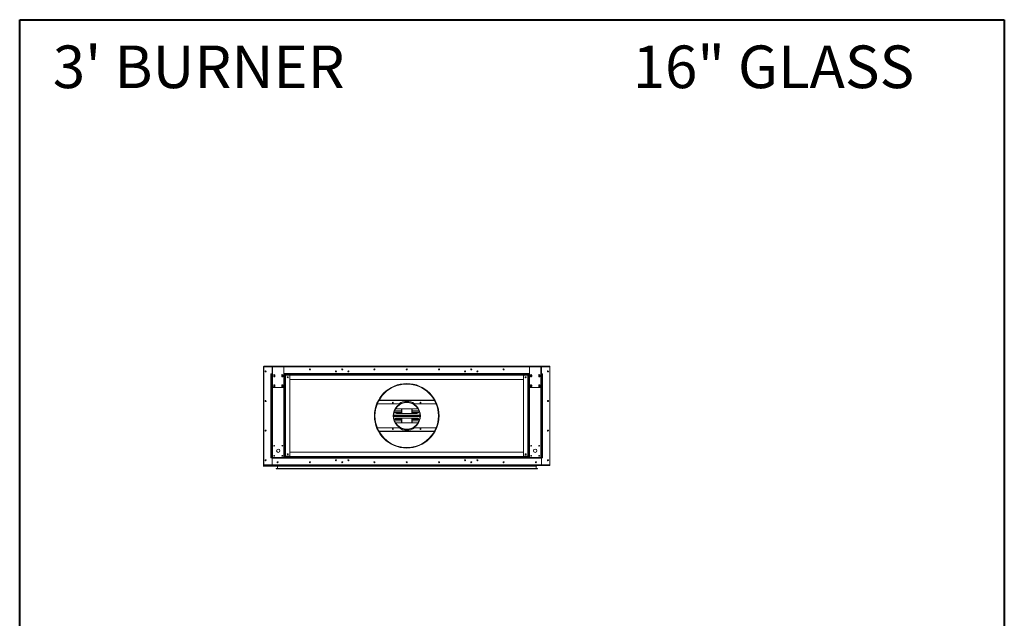
# Model space of a CAD drawing. Units: inches. Extents: x -67 to 2637, y 9 to 892.
# Drawn here: x -67 to 116, y 697 to 808 of the extents above; entities that cross this region are included whole.
import ezdxf

# ---------------------------------------------------------------- set-up
doc = ezdxf.new("R2010")
doc.units = ezdxf.units.IN
doc.header["$LTSCALE"] = 24
doc.header["$MEASUREMENT"] = 0
doc.layers.add('TITLEBLOCK', color=9, linetype='Continuous', lineweight=15)

msp = doc.modelspace()

# ---------------------------------------------------------------- linework, layer by layer
at = {"color": 7, "linetype": 'Continuous', "lineweight": 15}
for p, q in [((-21.36, 725.25), (-21.36, 743.49)), ((-21.32, 743.49), (-21.36, 743.49)), ((-21.32, 743.54), (-21.32, 743.62)), ((-19.65, 743.62), (-21.32, 743.62)), ((-21.32, 743.54), (-21.32, 743.42)), ((-19.65, 743.54), (-21.32, 743.54)), ((-21.32, 743.4), (-21.32, 725.35)), ((31.82, 743.62), (-21.29, 743.62)), ((-21.29, 743.62), (-21.29, 743.62)), ((-21.22, 743.5), (-19.75, 743.5)), ((-19.75, 743.5), (-19.75, 742.23)), ((-19.75, 743.5), (-19.75, 742.23)), ((-19.65, 743.5), (-19.75, 743.5)), ((-19.65, 743.56), (-19.65, 743.62)), ((-19.65, 743.62), (-19.52, 743.62)), ((-19.52, 743.56), (-19.65, 743.56)), ((-19.65, 743.56), (-19.65, 743.49)), ((-19.65, 743.49), (-17.57, 743.49)), ((-19.65, 743.49), (-19.65, 739.75)), ((-19.52, 743.62), (-19.52, 743.56)), ((-17.69, 743.62), (-19.52, 743.62)), ((-17.69, 743.56), (-19.52, 743.56)), ((-17.69, 743.56), (-17.69, 743.62)), ((-17.69, 743.62), (-17.57, 743.62)), ((-17.57, 743.56), (-17.69, 743.56)), ((-17.57, 743.62), (28.1, 743.62)), ((-17.57, 743.62), (-17.57, 743.56)), ((-17.57, 743.49), (-17.57, 743.56)), ((-17.57, 743.54), (28.1, 743.54)), ((-17.57, 743.5), (28.1, 743.5)), ((-17.57, 739.75), (-17.57, 743.49)), ((-6.76, 743.06), (-6.76, 742.93)), ((-6.7, 743.06), (-6.7, 742.93)), ((17.24, 743.06), (17.24, 742.93)), ((17.3, 743.06), (17.3, 742.93)), ((28.1, 743.62), (28.1, 743.56)), ((28.23, 743.62), (28.1, 743.62)), ((28.1, 743.56), (28.23, 743.56)), ((28.1, 743.49), (28.1, 743.56)), ((30.18, 743.49), (28.1, 743.49)), ((28.1, 739.75), (28.1, 743.49)), ((28.23, 743.56), (28.23, 743.62)), ((28.23, 743.62), (30.06, 743.62)), ((28.23, 743.56), (30.06, 743.56)), ((30.06, 743.62), (30.06, 743.56)), ((30.18, 743.62), (30.06, 743.62)), ((30.06, 743.56), (30.18, 743.56)), ((30.18, 743.56), (30.18, 743.62)), ((30.18, 743.62), (31.85, 743.62)), ((30.18, 743.56), (30.18, 743.49)), ((30.18, 743.54), (31.85, 743.54)), ((30.18, 743.5), (30.29, 743.5)), ((30.18, 743.49), (30.18, 739.75)), ((30.29, 743.5), (30.29, 742.23)), ((31.75, 743.5), (30.29, 743.5)), ((30.29, 743.5), (30.29, 742.23)), ((31.82, 743.62), (31.82, 743.62)), ((31.85, 743.54), (31.85, 743.62)), ((31.85, 743.54), (31.85, 743.42)), ((31.85, 743.49), (31.89, 743.49)), ((31.85, 743.4), (31.85, 725.35)), ((31.89, 725.25), (31.89, 743.49)), ((-19.75, 742.18), (-19.96, 742.18)), ((-19.96, 742.18), (-19.96, 742.12)), ((-19.96, 742.12), (-19.96, 726.62)), ((-19.86, 742.12), (-19.96, 742.12)), ((-19.86, 726.62), (-19.86, 742.12)), ((-19.86, 742.12), (-19.65, 742.12)), ((-19.75, 742.23), (-19.75, 742.12)), ((-19.65, 742.23), (-19.75, 742.23)), ((-19.45, 741.93), (-19.45, 741.68)), ((-19.26, 741.68), (-19.26, 741.93)), ((-17.95, 741.93), (-17.95, 741.68)), ((-17.76, 741.68), (-17.76, 741.93)), ((-17.57, 742.23), (28.1, 742.23)), ((-17.57, 742.12), (-17.36, 742.12)), ((27.89, 742.12), (-17.36, 742.12)), ((-17.36, 742.12), (-17.36, 726.62)), ((-17.36, 741.91), (27.89, 741.91)), ((-17.36, 741.9), (-17.25, 741.9)), ((-17.25, 726.84), (-17.25, 741.9)), ((-17.25, 741.9), (-16.56, 741.9)), ((-16.46, 726.94), (-16.46, 741.8)), ((27, 726.94), (27, 741.8)), ((27.79, 741.9), (27.1, 741.9)), ((27.79, 726.84), (27.79, 741.9)), ((27.89, 741.9), (27.79, 741.9)), ((28.1, 742.12), (27.89, 742.12)), ((27.89, 742.12), (27.89, 726.62)), ((28.3, 741.68), (28.3, 741.93)), ((28.49, 741.93), (28.49, 741.68)), ((29.8, 741.68), (29.8, 741.93)), ((29.99, 741.93), (29.99, 741.68)), ((30.18, 742.23), (30.29, 742.23)), ((30.39, 742.12), (30.18, 742.12)), ((30.29, 742.23), (30.29, 742.12)), ((30.29, 742.18), (30.5, 742.18)), ((30.39, 726.62), (30.39, 742.12)), ((30.39, 742.12), (30.5, 742.12)), ((30.5, 742.18), (30.5, 742.12)), ((30.5, 742.12), (30.5, 726.62)), ((-19.65, 739.75), (-19.65, 726.62)), ((-19.52, 739.62), (-17.69, 739.62)), ((-19.45, 740.06), (-19.45, 739.81)), ((-19.26, 739.81), (-19.26, 740.06)), ((-17.95, 740.06), (-17.95, 739.81)), ((-17.76, 739.81), (-17.76, 740.06)), ((-17.57, 726.62), (-17.57, 739.75)), ((-16.46, 741.12), (27, 741.12)), ((28.1, 726.62), (28.1, 739.75)), ((30.06, 739.62), (28.23, 739.62)), ((28.3, 739.81), (28.3, 740.06)), ((28.49, 740.06), (28.49, 739.81)), ((29.8, 739.81), (29.8, 740.06)), ((29.99, 740.06), (29.99, 739.81)), ((30.18, 739.75), (30.18, 726.62)), ((-0.18, 736.62), (3.8, 736.62)), ((0.1, 737.22), (10.43, 737.22)), ((10.4, 737.27), (0.13, 737.27)), ((3.39, 735.68), (7.14, 735.68)), ((4.27, 734.81), (4.27, 735.68)), ((4.31, 734.81), (4.31, 735.68)), ((4.35, 735.68), (4.35, 734.81)), ((5.27, 736.9), (5.27, 736.87)), ((5.27, 736.9), (5.27, 736.87)), ((5.27, 736.87), (5.27, 736.83)), ((5.27, 736.87), (5.27, 736.83)), ((6.19, 734.81), (6.19, 735.68)), ((6.23, 735.68), (6.23, 734.81)), ((6.27, 735.68), (6.27, 734.81)), ((6.74, 736.62), (10.72, 736.62)), ((2.81, 734.5), (7.72, 734.5)), ((7.73, 734.44), (2.81, 734.44)), ((7.73, 734.37), (2.81, 734.37)), ((2.81, 734.31), (7.73, 734.31)), ((7.72, 734.24), (2.81, 734.24)), ((4.27, 735.28), (2.98, 735.28)), ((3, 735.32), (4.27, 735.32)), ((4.27, 735.04), (3.01, 735.04)), ((4.27, 735.01), (3.03, 735.01)), ((7.14, 734.81), (3.39, 734.81)), ((3.39, 733.93), (7.14, 733.93)), ((4.27, 733.06), (4.27, 733.93)), ((4.31, 733.06), (4.31, 733.93)), ((4.35, 733.93), (4.35, 733.06)), ((6.19, 733.06), (6.19, 733.93)), ((6.23, 733.93), (6.23, 733.06)), ((6.27, 735.32), (7.54, 735.32)), ((7.55, 735.28), (6.27, 735.28)), ((7.53, 735.04), (6.27, 735.04)), ((7.51, 735.01), (6.27, 735.01)), ((6.27, 733.93), (6.27, 733.06)), ((3.8, 732.12), (-0.18, 732.12)), ((2.98, 733.46), (4.27, 733.46)), ((4.27, 733.43), (3, 733.43)), ((3.01, 733.7), (4.27, 733.7)), ((3.03, 733.74), (4.27, 733.74)), ((7.14, 733.06), (3.39, 733.06)), ((6.27, 733.74), (7.51, 733.74)), ((6.27, 733.7), (7.53, 733.7)), ((6.27, 733.46), (7.55, 733.46)), ((7.54, 733.43), (6.27, 733.43)), ((10.72, 732.12), (6.74, 732.12)), ((10.43, 731.52), (0.1, 731.52)), ((0.13, 731.48), (10.4, 731.48)), ((5.27, 728.43), (5.27, 728.47)), ((5.27, 728.43), (5.27, 728.47)), ((5.27, 728.39), (5.27, 728.43)), ((5.27, 728.39), (5.27, 728.43)), ((5.27, 728.37), (5.27, 728.39)), ((5.27, 728.37), (5.27, 728.39)), ((-19.96, 726.62), (-19.86, 726.62)), ((-19.96, 726.56), (-19.96, 726.62)), ((-19.75, 726.56), (-19.96, 726.56)), ((-19.65, 726.62), (-19.86, 726.62)), ((-19.75, 726.62), (-19.75, 726.52)), ((30.29, 726.52), (-19.75, 726.52)), ((-19.75, 725.25), (-19.75, 726.52)), ((-19.75, 726.52), (-19.75, 725.25)), ((-17.57, 726.62), (-19.65, 726.62)), ((-17.36, 726.62), (-17.57, 726.62)), ((-17.25, 726.84), (-17.36, 726.84)), ((27.89, 726.83), (-17.36, 726.83)), ((-17.36, 726.62), (27.89, 726.62)), ((-16.56, 726.84), (-17.25, 726.84)), ((27, 727.62), (-16.46, 727.62)), ((27.1, 726.84), (27.79, 726.84)), ((27.79, 726.84), (27.89, 726.84)), ((27.89, 726.62), (28.1, 726.62)), ((28.1, 726.62), (30.18, 726.62)), ((30.18, 726.62), (30.39, 726.62)), ((30.29, 726.62), (30.29, 726.52)), ((30.29, 726.56), (30.5, 726.56)), ((30.29, 725.25), (30.29, 726.52)), ((30.29, 726.52), (30.29, 725.25)), ((30.5, 726.62), (30.39, 726.62)), ((30.5, 726.56), (30.5, 726.62)), ((-21.44, 725.04), (29.32, 725.04)), ((-21.42, 725.06), (29.4, 725.06)), ((29.43, 725.09), (-21.39, 725.09)), ((29.4, 725.11), (-21.37, 725.11)), ((-21.32, 725.25), (-21.36, 725.25)), ((-21.32, 725.33), (-21.32, 725.2)), ((31.85, 725.2), (-21.32, 725.2)), ((-21.32, 725.12), (-21.32, 725.2)), ((-21.32, 725.13), (-21.32, 725.17)), ((-21.32, 725.17), (-21.32, 725.17)), ((-21.32, 725.13), (-21.32, 725.13)), ((-21.32, 725.12), (31.85, 725.12)), ((-18.82, 725.12), (-21.29, 725.12)), ((-21.29, 725.12), (-21.29, 725.12)), ((-21.22, 725.25), (-19.75, 725.25)), ((30.29, 725.25), (-19.75, 725.25)), ((-18.8, 725.72), (-18.67, 725.72)), ((-18.78, 725.7), (-18.69, 725.7)), ((-18.78, 724.59), (-18.78, 725.04)), ((-18.77, 725.81), (-18.72, 725.81)), ((-7.82, 726.13), (-7.96, 726.13)), ((-7.96, 726.12), (-7.82, 726.12)), ((-6.76, 725.81), (-6.76, 725.68)), ((-6.7, 725.81), (-6.7, 725.68)), ((-5.51, 726.13), (-5.65, 726.13)), ((-5.65, 726.12), (-5.51, 726.12)), ((16.18, 726.13), (16.04, 726.13)), ((16.04, 726.12), (16.18, 726.12)), ((17.24, 725.81), (17.24, 725.68)), ((17.3, 725.81), (17.3, 725.68)), ((18.49, 726.13), (18.35, 726.13)), ((18.35, 726.12), (18.49, 726.12)), ((29.33, 725.72), (29.2, 725.72)), ((29.31, 725.7), (29.22, 725.7)), ((29.3, 725.81), (29.26, 725.81)), ((29.32, 724.59), (29.32, 725.04)), ((29.35, 725.12), (31.82, 725.12)), ((31.75, 725.25), (30.29, 725.25)), ((31.82, 725.12), (31.82, 725.12)), ((31.85, 725.33), (31.85, 725.2)), ((31.85, 725.25), (31.89, 725.25)), ((31.85, 725.12), (31.85, 725.2)), ((31.85, 725.13), (31.85, 725.17)), ((31.85, 725.17), (31.85, 725.17)), ((31.85, 725.13), (31.85, 725.13)), ((-19.02, 724.54), (29.55, 724.54)), ((29.53, 724.56), (-18.99, 724.56)), ((-18.99, 724.51), (29.53, 724.51)), ((29.32, 724.59), (-18.78, 724.59))]:
    msp.add_line(p, q, dxfattribs=at)
at = {"color": 7, "linetype": 'Continuous', "lineweight": 15, "flags": 128}
for points in [[(-21.3, 743.62), (-21.29, 743.62), (-21.29, 743.62)], [(31.83, 743.62), (31.83, 743.62), (31.82, 743.62)], [(-21.29, 725.12), (-21.29, 725.12), (-21.3, 725.12)], [(-18.72, 725.81), (-18.71, 725.81), (-18.71, 725.81)], [(29.26, 725.81), (29.25, 725.81), (29.24, 725.81)], [(31.82, 725.12), (31.83, 725.12), (31.83, 725.12)]]:
    msp.add_lwpolyline(points, dxfattribs=at)
at = {"color": 7, "linetype": 'Continuous', "lineweight": 15}
for centre, radius in [((-12.73, 743), 0.0938), ((-12.73, 743), 0.0938), ((-12.73, 743), 0.07), ((-12.73, 743), 0.07), ((-6.73, 743), 0.0938), ((-6.73, 743), 0.07), ((-0.73, 743), 0.0938), ((-0.73, 743), 0.07), ((5.27, 743), 0.0938), ((5.27, 743), 0.07), ((11.27, 743), 0.0938), ((11.27, 743), 0.07), ((17.27, 743), 0.0938), ((17.27, 743), 0.07), ((23.27, 743), 0.0938), ((23.27, 743), 0.0938), ((23.27, 743), 0.07), ((23.27, 743), 0.07), ((-20.98, 742.62), 0.0938), ((-20.98, 742.62), 0.07), ((-19.36, 741.81), 0.07), ((-17.86, 741.81), 0.07), ((-16.84, 741.54), 0.0938), ((-16.84, 741.54), 0.07), ((-7.89, 742.62), 0.0937), ((-7.89, 742.62), 0.07), ((-5.58, 742.62), 0.0937), ((-5.58, 742.62), 0.07), ((16.11, 742.62), 0.0937), ((16.11, 742.62), 0.07), ((18.42, 742.62), 0.0937), ((18.42, 742.62), 0.07), ((27.37, 741.54), 0.0938), ((27.37, 741.54), 0.07), ((28.39, 741.81), 0.07), ((29.89, 741.81), 0.07), ((31.52, 742.62), 0.0938), ((31.52, 742.62), 0.07), ((-19.36, 739.93), 0.07), ((-17.86, 739.93), 0.07), ((5.27, 734.37), 6), ((28.39, 739.93), 0.07), ((29.89, 739.93), 0.07), ((-20.98, 737.12), 0.0938), ((-20.98, 737.12), 0.07), ((2.69, 736.82), 0.07), ((5.27, 734.37), 2.53), ((7.84, 736.82), 0.07), ((31.52, 737.12), 0.0938), ((31.52, 737.12), 0.07), ((-20.98, 731.62), 0.0938), ((-20.98, 731.62), 0.07), ((2.69, 731.92), 0.07), ((7.84, 731.92), 0.07), ((31.52, 731.62), 0.0938), ((31.52, 731.62), 0.07), ((-19.36, 728.81), 0.07), ((-17.86, 728.81), 0.07), ((28.39, 728.81), 0.07), ((29.89, 728.81), 0.07), ((-19.36, 726.93), 0.07), ((-18.61, 727.87), 0.313), ((-17.86, 726.93), 0.07), ((-16.84, 727.21), 0.0938), ((-16.84, 727.21), 0.07), ((27.37, 727.21), 0.0938), ((27.37, 727.21), 0.07), ((28.39, 726.93), 0.07), ((29.14, 727.87), 0.313), ((29.89, 726.93), 0.07), ((-20.98, 726.12), 0.0938), ((-20.98, 726.12), 0.07), ((-18.73, 725.75), 0.0938), ((-18.73, 725.75), 0.07), ((-12.73, 725.75), 0.0938), ((-12.73, 725.75), 0.0938), ((-12.73, 725.75), 0.07), ((-12.73, 725.75), 0.07), ((-7.89, 726.12), 0.0937), ((-7.89, 726.12), 0.07), ((-6.73, 725.75), 0.0938), ((-6.73, 725.75), 0.07), ((-5.58, 726.12), 0.0937), ((-5.58, 726.12), 0.07), ((-0.73, 725.75), 0.0938), ((-0.73, 725.75), 0.07), ((5.27, 725.75), 0.0938), ((5.27, 725.75), 0.07), ((11.27, 725.75), 0.0938), ((11.27, 725.75), 0.07), ((16.11, 726.12), 0.0937), ((16.11, 726.12), 0.07), ((17.27, 725.75), 0.0938), ((17.27, 725.75), 0.07), ((18.42, 726.12), 0.0937), ((18.42, 726.12), 0.07), ((23.27, 725.75), 0.0938), ((23.27, 725.75), 0.0938), ((23.27, 725.75), 0.07), ((23.27, 725.75), 0.07), ((29.27, 725.75), 0.0938), ((29.27, 725.75), 0.07), ((31.52, 726.12), 0.0938), ((31.52, 726.12), 0.07)]:
    msp.add_circle(centre, radius, dxfattribs=at)
for centre, radius, start, end in [((-21.22, 743.4), 0.1, 90, 180), ((31.75, 743.4), 0.1, 0, 90), ((-19.36, 741.93), 0.0938, 0, 180), ((-19.36, 741.68), 0.0938, 180, 0), ((-17.86, 741.93), 0.0938, 0, 180), ((-17.86, 741.68), 0.0938, 180, 0), ((-16.56, 741.8), 0.1, 0, 90), ((27.1, 741.8), 0.1, 90, 180), ((28.39, 741.93), 0.0938, 0, 180), ((28.39, 741.68), 0.0938, 180, 0), ((29.89, 741.93), 0.0938, 0, 180), ((29.89, 741.68), 0.0938, 180, 0), ((-19.52, 739.75), 0.125, 180, 270), ((-19.36, 740.06), 0.0938, 0, 180), ((-19.36, 739.81), 0.0938, 180, 0), ((-17.86, 740.06), 0.0938, 0, 180), ((-17.86, 739.81), 0.0938, 180, 0), ((-17.69, 739.75), 0.125, 270, 0), ((5.27, 734.37), 5.98, 270.005, 269.995), ((5.27, 734.37), 5.94, 270.005, 269.995), ((5.27, 734.37), 5.9, 270.005, 269.995), ((28.23, 739.75), 0.125, 180, 270), ((28.39, 740.06), 0.0938, 0, 180), ((28.39, 739.81), 0.0938, 180, 0), ((29.89, 740.06), 0.0938, 0, 180), ((29.89, 739.81), 0.0938, 180, 0), ((30.06, 739.75), 0.125, 270, 0), ((5.27, 734.37), 2.5, 90.005, 89.995), ((5.27, 734.37), 2.46, 90.005, 89.995), ((3.39, 735.25), 0.438, 90, 125.6884), ((5.27, 734.37), 2.69, 56.8466, 123.1534), ((7.14, 735.25), 0.438, 54.3116, 90), ((3.39, 735.25), 0.437, 184.2779, 270), ((3.39, 733.5), 0.438, 90, 175.7221), ((7.14, 735.25), 0.438, 270, 355.7221), ((7.14, 733.5), 0.438, 4.2779, 90), ((3.39, 733.5), 0.438, 234.3116, 270), ((5.27, 734.37), 2.69, 236.8466, 303.1534), ((7.14, 733.5), 0.437, 270, 305.6884), ((-16.56, 726.94), 0.1, 270, 0), ((27.1, 726.94), 0.1, 180, 270), ((-21.22, 725.35), 0.1, 180, 270), ((-18.87, 725.09), 0.025, 90, 180), ((-18.87, 725.09), 0.025, 180, 270), ((-18.84, 725.14), 0.025, 270, 323.1301), ((-18.81, 725.04), 0.025, 0, 90), ((29.34, 725.04), 0.025, 90, 180), ((29.37, 725.14), 0.025, 216.8699, 270), ((29.4, 725.09), 0.025, 0, 90), ((29.4, 725.09), 0.025, 270, 0), ((31.75, 725.35), 0.1, 270, 0), ((-18.99, 724.54), 0.025, 90, 180), ((-18.99, 724.54), 0.025, 180, 270), ((-18.81, 724.59), 0.025, 270, 0), ((29.34, 724.59), 0.025, 180, 270), ((29.53, 724.54), 0.025, 0, 90), ((29.53, 724.54), 0.025, 270, 0)]:
    msp.add_arc(centre, radius, start, end, dxfattribs=at)
for points, knots in [([(-21.32, 743.56), (-21.32, 743.56), (-21.33, 743.55), (-21.35, 743.53), (-21.36, 743.51), (-21.36, 743.5), (-21.36, 743.49)], [0, 0, 0, 0, 0.150826, 0.482223, 0.813609, 1, 1, 1, 1]), ([(-21.36, 743.49), (-21.36, 743.49), (-21.35, 743.49), (-21.34, 743.48), (-21.33, 743.48), (-21.32, 743.47), (-21.32, 743.47)], [0, 0, 0, 0, 0.329191, 0.65843, 0.987665, 1, 1, 1, 1]), ([(31.85, 743.56), (31.86, 743.56), (31.87, 743.55), (31.88, 743.53), (31.89, 743.51), (31.89, 743.5), (31.89, 743.49)], [0, 0, 0, 0, 0.150826, 0.482223, 0.813609, 1, 1, 1, 1]), ([(31.89, 743.49), (31.89, 743.49), (31.89, 743.49), (31.88, 743.48), (31.86, 743.48), (31.85, 743.47), (31.85, 743.47)], [0, 0, 0, 0, 0.329191, 0.65843, 0.987665, 1, 1, 1, 1]), ([(-21.32, 725.27), (-21.32, 725.27), (-21.33, 725.27), (-21.35, 725.26), (-21.36, 725.26), (-21.36, 725.25), (-21.36, 725.25)], [0, 0, 0, 0, 0.150844, 0.482214, 0.813617, 1, 1, 1, 1]), ([(-21.36, 725.25), (-21.36, 725.24), (-21.35, 725.22), (-21.34, 725.2), (-21.33, 725.19), (-21.32, 725.18), (-21.32, 725.18)], [0, 0, 0, 0, 0.329197, 0.658428, 0.987651, 1, 1, 1, 1]), ([(31.85, 725.27), (31.86, 725.27), (31.87, 725.27), (31.88, 725.26), (31.89, 725.26), (31.89, 725.25), (31.89, 725.25)], [0, 0, 0, 0, 0.150844, 0.482214, 0.813617, 1, 1, 1, 1]), ([(31.89, 725.25), (31.89, 725.24), (31.89, 725.22), (31.88, 725.2), (31.86, 725.19), (31.85, 725.18), (31.85, 725.18)], [0, 0, 0, 0, 0.329197, 0.658428, 0.987651, 1, 1, 1, 1])]:
    msp.add_open_spline(points, degree=3, knots=knots, dxfattribs=at)
at = {"layer": 'TITLEBLOCK', "color": 7, "linetype": 'Continuous', "lineweight": 40}
for p, q in [((-66.67, 559), (-66.67, 808)), ((-66.67, 808), (116.33, 808)), ((116.33, 808), (116.33, 559))]:
    msp.add_line(p, q, dxfattribs=at)

# ---------------------------------------------------------------- texts
at = {"layer": 'TITLEBLOCK'}
for s, p in [("3' BURNER", (-60.5, 795.28)), ('16" GLASS', (47.28, 795.28))]:
    msp.add_text(s, height=7.922, dxfattribs=at).set_placement(p)

doc.saveas('drawing.dxf')
